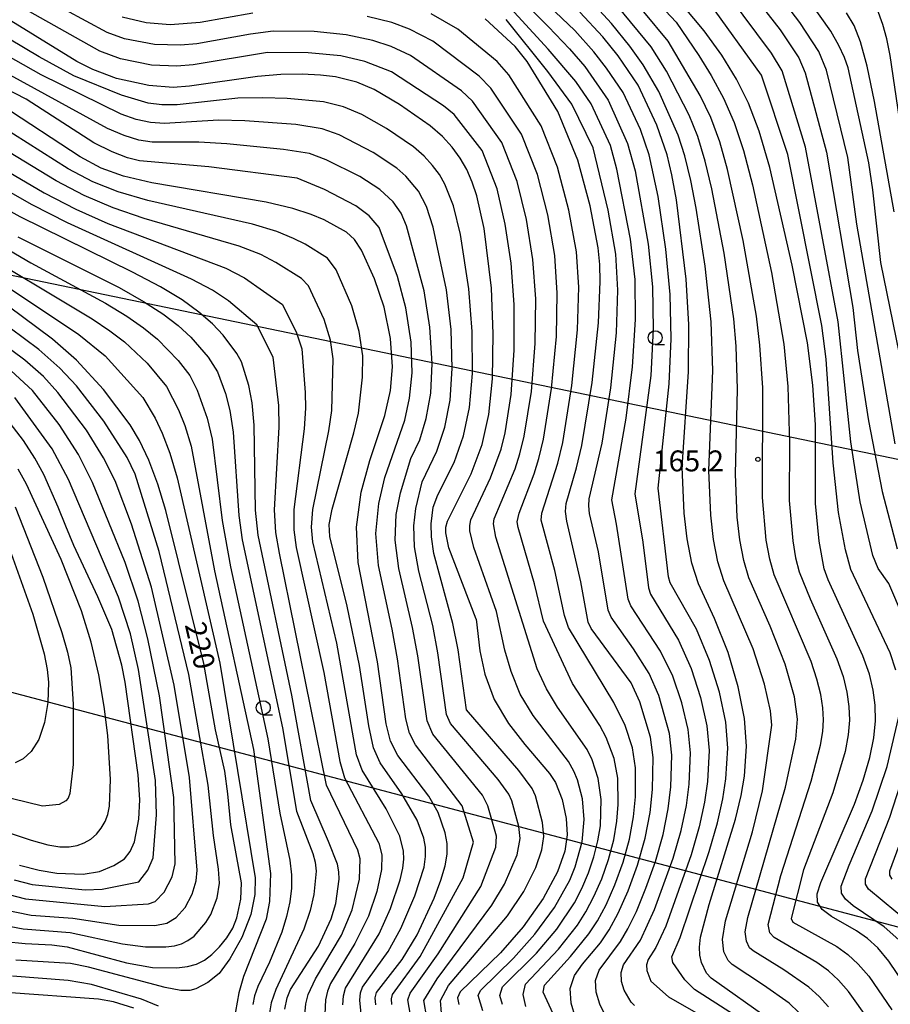
# Model space of a CAD drawing. Extents: x -12000 to -10000, y 87000 to 88500.
# Drawn here: x -11086 to -10930, y 87579 to 87755 of the extents above; entities that cross this region are included whole.
import ezdxf

# ---------------------------------------------------------------- set-up
doc = ezdxf.new("R2010")
doc.units = 0
for name, color, linetype in [('4265000', 1, 'Continuous'), ('6331000', 2, 'Continuous'), ('7101000', 4, 'Continuous'), ('7102000', 2, 'Continuous'), ('7312000', 4, 'Continuous')]:
    doc.layers.add(name, color=color, linetype=linetype)
doc.styles.add('Dm_Anotation', font='txt.shx', dxfattribs={"bigfont": 'PSCDM.shx'})

# ---------------------------------------------------------------- blocks, each defined once
blk = doc.blocks.new('633100')
at = {"layer": '6331000'}
blk.add_lwpolyline([(0, -0.5), (0.67, -0.5)], dxfattribs=at)
blk.add_circle((0, 0), 0.5, dxfattribs=at)
blk = doc.blocks.new('731200')
at = {"layer": '7312000'}
blk.add_circle((0, 0), 0.15, dxfattribs=at)

msp = doc.modelspace()

# ---------------------------------------------------------------- linework, layer by layer
at = {"layer": '4265000', "flags": 128}
for points in [[(-12000, 87837.71), (-11708.9, 87805.87), (-11175.73, 87727.67), (-10731.16, 87635.37), (-10308.75, 87546.88), (-10220.7, 87578.23), (-10000, 87656.82)], [(-10000, 87479.6), (-10192.91, 87472.83), (-10220.7, 87471.92), (-10446.06, 87464.5), (-10787.71, 87555.07), (-11150.61, 87651.17), (-11311.25, 87693.64), (-11486.12, 87734.56), (-11708.9, 87805.87)]]:
    msp.add_lwpolyline(points, dxfattribs=at)
at = {"layer": '7101000', "flags": 128}
for points in [[(-10934.76, 87618.75), (-10933.54, 87622.81), (-10932.82, 87626.34), (-10932.53, 87629.42), (-10932.59, 87632.23), (-10932.92, 87634.93), (-10933.62, 87637.79), (-10934.79, 87641.06), (-10941.04, 87654.7), (-10941.71, 87656.71), (-10942.64, 87661.66), (-10943.27, 87668.42), (-10943.29, 87682.51), (-10943.74, 87689.67), (-10944.74, 87697.23), (-10947.47, 87711.16), (-10951.5, 87728.7), (-10953.38, 87735.24), (-10955.28, 87740.25), (-10957.45, 87744.57), (-10960.11, 87748.87), (-10963.29, 87753.25), (-10966.96, 87757.68)], [(-10925.44, 87681.8), (-10931.54, 87711.68), (-10933.02, 87724.72), (-10933.72, 87729.57), (-10937.45, 87746.6), (-10938.1, 87748.45), (-10939.1, 87750.64), (-10940.56, 87753.2), (-10944.69, 87759.05)], [(-11004.2, 87647.68), (-11009.07, 87660.46), (-11009.65, 87663.17), (-11009.62, 87664.16), (-11009.33, 87665.26), (-11005.08, 87673.75), (-11003.11, 87678.98), (-11001.9, 87684.4), (-11001.27, 87690.81), (-11001.11, 87698.86), (-11001.46, 87707.08), (-11002.76, 87717.75), (-11004.05, 87723.62), (-11004.88, 87726.11), (-11005.87, 87728.35), (-11007.05, 87730.42), (-11008.47, 87732.37), (-11010.21, 87734.29), (-11012.41, 87736.22), (-11017.93, 87740.05), (-11022.48, 87742.7), (-11025.6, 87744.02), (-11029.45, 87744.97), (-11032.11, 87745.29), (-11035.42, 87745.45), (-11039.26, 87745.39), (-11043.44, 87745.07), (-11055.61, 87743.3), (-11058.55, 87743.1), (-11062.95, 87743.43), (-11068.75, 87744.71), (-11072.99, 87746.29), (-11075.85, 87747.77), (-11090.88, 87756.94)], [(-10971.75, 87736.3), (-10975.1, 87743.49), (-10978.69, 87748.73), (-10981.45, 87752.17), (-10985.55, 87756.62)], [(-10981.92, 87708.27), (-10981.99, 87711.29), (-10982.27, 87714.3), (-10983.74, 87721.85), (-10985.95, 87730.03), (-10989.54, 87738.75), (-10995.04, 87747.72), (-10997.21, 87750.43), (-11002.59, 87755.37)], [(-11022.19, 87578.41), (-11022.28, 87579.7), (-11022.09, 87580.63), (-11017.45, 87586.57), (-11014.77, 87590.99), (-11011.75, 87597.59), (-11010.52, 87600.79), (-11009.72, 87603.38), (-11009.36, 87605.48), (-11009.39, 87607.39), (-11009.73, 87609.32), (-11011.02, 87612.96), (-11012.67, 87615.87), (-11018.22, 87623.2), (-11019.53, 87625.75), (-11020.34, 87628.84), (-11021.91, 87639.99), (-11025.34, 87657.81), (-11025.67, 87664.19), (-11024.82, 87670.42), (-11023.25, 87676.1), (-11020.55, 87684.2), (-11019.55, 87688.72), (-11019.2, 87692.96), (-11019.56, 87698.03), (-11020.72, 87703.63), (-11022.42, 87708.72), (-11024.76, 87713.88), (-11026.02, 87715.77), (-11027.47, 87717.11), (-11031.49, 87719.32), (-11033.77, 87720.29), (-11037.07, 87721.38), (-11041.9, 87722.52), (-11062.41, 87725.98), (-11067.49, 87727.15), (-11071.47, 87728.6), (-11075.24, 87730.61), (-11089.33, 87739.83)], [(-10951.52, 87575.79), (-10962.03, 87583.24), (-10962.84, 87584.1), (-10963.75, 87586.05), (-10964.02, 87587.32), (-10964.11, 87588.8), (-10963.92, 87590.56), (-10962.37, 87596.44), (-10957.67, 87611.75), (-10956.64, 87616.01), (-10956.05, 87619.45), (-10955.66, 87624.88), (-10956.01, 87629.84), (-10957.14, 87635.51), (-10958.97, 87641.66), (-10961.44, 87647.8), (-10964.26, 87654), (-10965.45, 87657.7), (-10966.3, 87662.04), (-10966.84, 87666.68), (-10967.2, 87674.91), (-10966.09, 87692.07), (-10966.03, 87700.52), (-10966.5, 87708.7), (-10968.26, 87722.93), (-10969.06, 87727.4), (-10969.91, 87730.98), (-10971.75, 87736.3)], [(-11038.54, 87577.66), (-11038.11, 87579.67), (-11037.49, 87581.19), (-11032.49, 87588.95), (-11030.19, 87593.86), (-11029.37, 87596.61), (-11028.79, 87601.01), (-11028.82, 87602.31), (-11029.08, 87603.7), (-11030.67, 87607.77), (-11033.87, 87615.12), (-11037.28, 87634.04), (-11043.3, 87662.72), (-11043.79, 87667.21), (-11044.02, 87682.45), (-11044.38, 87686.46), (-11044.96, 87689.61), (-11046.31, 87693.81), (-11047.11, 87695.31), (-11049.61, 87698.62), (-11051.51, 87700.63), (-11053.93, 87702.77), (-11056.96, 87704.96), (-11060.84, 87707.3), (-11065.85, 87709.95), (-11086.05, 87719.88), (-11103.67, 87729.6)], [(-10986.36, 87576.11), (-10987.16, 87578.72), (-10987.31, 87581.36), (-10986.54, 87583.68), (-10985.13, 87585.72), (-10981.88, 87589.57), (-10980.33, 87591.88), (-10978.7, 87594.9), (-10976.93, 87598.88), (-10975.23, 87603.51), (-10973.84, 87608.35), (-10972.98, 87612.98), (-10972.55, 87617.1), (-10972.39, 87622.85), (-10972.87, 87626.48), (-10974.8, 87632.83), (-10976.37, 87636.2), (-10983.52, 87645.97), (-10984.07, 87647.14), (-10985.37, 87654.33), (-10987.92, 87665.23), (-10988.13, 87666.95), (-10988.03, 87668.41), (-10986.15, 87674.83), (-10985.21, 87678.82), (-10983.38, 87690.12), (-10982.22, 87700.81), (-10981.92, 87708.27)], [(-11088.76, 87589.81), (-11085.14, 87589.42), (-11080.32, 87589.19), (-11077.56, 87588.84), (-11066.94, 87585.98), (-11062.3, 87585.16), (-11057.92, 87585.05), (-11056.01, 87585.29), (-11054.38, 87585.73), (-11052.96, 87586.44), (-11051.61, 87587.46), (-11050.24, 87588.82), (-11048.95, 87590.45), (-11047.88, 87592.21), (-11047.13, 87594.02), (-11046.39, 87597.41), (-11046.3, 87600.35), (-11048.22, 87610.75), (-11048.75, 87616.32), (-11049.31, 87620.36), (-11050.95, 87627.76), (-11053.08, 87639.67), (-11059.88, 87667.15), (-11061.33, 87671.88), (-11062.92, 87676.21), (-11064.58, 87679.72), (-11066.25, 87682.53), (-11071.04, 87688.85), (-11075.94, 87694.14), (-11080.22, 87697.92), (-11088.18, 87703.83)], [(-11079.22, 87667.75), (-11081.77, 87673.64), (-11083.39, 87676.57), (-11085.45, 87679.72), (-11090.09, 87685.69)], [(-11086.13, 87603.5), (-11082.61, 87602.6), (-11079.43, 87602.09), (-11074.73, 87601.87), (-11071.77, 87602.36), (-11069.19, 87603.41), (-11067.32, 87604.64), (-11066.26, 87605.96), (-11065.48, 87607.66), (-11064.73, 87611.78), (-11064.55, 87615.2), (-11064.84, 87619.7), (-11067.19, 87636.34), (-11067.76, 87639.39), (-11069.59, 87645.77), (-11072.06, 87651.68), (-11076.38, 87660.85), (-11077.85, 87664.37), (-11079.22, 87667.75)], [(-11004.2, 87647.68), (-11003.5, 87641.99), (-11002.61, 87637.78), (-11000.94, 87633.23), (-10998.37, 87628.92), (-10995.42, 87625.14), (-10991.02, 87619.94), (-10989.95, 87618.34), (-10988.74, 87615.26), (-10988.01, 87611.87), (-10987.85, 87608.97), (-10988.26, 87606.01), (-10989.56, 87602.29), (-10992.18, 87597.51), (-10995.76, 87592.45), (-10999.83, 87587.77), (-11007.06, 87580.75), (-11007.53, 87579.66), (-11007.31, 87578.51)], [(-10925.51, 87579.44), (-10930.13, 87586.27), (-10932.1, 87588.64), (-10933.95, 87590.35), (-10935.93, 87591.72), (-10940.4, 87594.29), (-10942.1, 87595.55), (-10942.94, 87596.84), (-10942.98, 87598.37), (-10942.35, 87600.37), (-10936.31, 87614.43), (-10934.76, 87618.75)]]:
    msp.add_lwpolyline(points, dxfattribs=at)
at = {"layer": '7102000', "flags": 128}
for points in [[(-10928.88, 87638.5), (-10929.91, 87641.61), (-10936.95, 87656.55), (-10937.89, 87660.08), (-10939.14, 87666.82), (-10940.14, 87675.68), (-10941.36, 87694.3), (-10942.16, 87700.36), (-10948.27, 87731.02), (-10952.97, 87745.27), (-10962.38, 87758.36), (-10977.69, 87772.76), (-10986.62, 87783.63), (-10989.34, 87787.26), (-10999.74, 87798), (-11002.02, 87799.8), (-11009.03, 87804.08), (-11014.47, 87806.68)], [(-10994.07, 87782.29), (-10968.31, 87754.81), (-10964.25, 87748.83), (-10962, 87745.22), (-10959.77, 87741.14), (-10957.87, 87736.79), (-10956.22, 87731.78), (-10954.6, 87725.58), (-10951.21, 87709.85), (-10948.99, 87697.03), (-10948.25, 87689.42), (-10947.97, 87679.26), (-10948.04, 87668.96), (-10947.38, 87661.73), (-10946.85, 87658.64), (-10946.22, 87656.17), (-10944.24, 87651.33), (-10939.43, 87640.56), (-10938.32, 87637.34), (-10937.64, 87634.52), (-10937.28, 87631.97), (-10937.19, 87629.51), (-10937.4, 87626.91), (-10937.97, 87623.91), (-10940.18, 87616.51), (-10945.41, 87602.65), (-10947.64, 87593.92), (-10947.36, 87593.26), (-10939.48, 87588.88), (-10937.46, 87587.44), (-10935.62, 87585.75), (-10933.73, 87583.55), (-10929.58, 87577.52)], [(-10925.97, 87722.46), (-10929.91, 87748.83), (-10930.49, 87751.78), (-10931.2, 87754.36), (-10932.2, 87757.17), (-10933.55, 87760.18), (-10935.3, 87763.21), (-10937.44, 87766.12), (-10939.77, 87768.78), (-10944.15, 87772.9), (-10947.61, 87775.47), (-10950.67, 87777.16), (-10961.2, 87780.79), (-10963.02, 87781.86), (-10963.71, 87782.54), (-10964.46, 87783.75)], [(-10958.03, 87576.72), (-10965.01, 87581.2), (-10966.71, 87582.92), (-10968.87, 87586.01), (-10969.06, 87587.06), (-10967.56, 87590.52), (-10962.38, 87605.97), (-10960.9, 87611.07), (-10959.91, 87615.4), (-10959.35, 87618.98), (-10959, 87624.47), (-10959.38, 87629.16), (-10960.52, 87634.56), (-10962.28, 87640.24), (-10964.67, 87645.84), (-10969.34, 87654.15), (-10969.66, 87655.25), (-10971.55, 87671.18), (-10969.55, 87689.91), (-10969.2, 87697.97), (-10969.35, 87705.95), (-10970.13, 87714.03), (-10971.55, 87723.52), (-10973.13, 87730.97), (-10974.72, 87735.55), (-10977.8, 87742.15), (-10980.78, 87746.56), (-10983.07, 87749.49), (-10986.5, 87753.32), (-11005.14, 87771.08)], [(-11004.21, 87766.94), (-10991.18, 87753.95), (-10987.45, 87750.03), (-10984.69, 87746.82), (-10980.49, 87740.81), (-10977, 87733.04), (-10975.65, 87728.09), (-10973.31, 87714.95), (-10972.51, 87707.28), (-10972.4, 87699.69), (-10972.83, 87691.41), (-10975.7, 87670.12), (-10974.3, 87661.45), (-10973.27, 87653.26), (-10972.88, 87652.11), (-10967.9, 87643.89), (-10965.59, 87638.82), (-10963.91, 87633.61), (-10962.76, 87628.49), (-10962.35, 87624.07), (-10962.65, 87618.51), (-10963.18, 87614.8), (-10964.14, 87610.39), (-10965.59, 87605.36), (-10970.16, 87592.55), (-10971.96, 87588.71), (-10973.31, 87586.58), (-10973.62, 87585.63), (-10973.56, 87584.58), (-10972.82, 87582.66), (-10969.66, 87579.84), (-10959.86, 87574.23)], [(-10996.81, 87726.18), (-10999.56, 87733.23), (-11004.84, 87740.6), (-11006.82, 87742.45), (-11015.99, 87748.84), (-11019.43, 87750.45), (-11022.74, 87751.52), (-11027.5, 87752.53), (-11033.28, 87753.12), (-11040.63, 87753.17), (-11044.68, 87752.65), (-11054.34, 87750.94), (-11057.24, 87750.67), (-11061.91, 87750.77), (-11067.27, 87751.79), (-11070.43, 87752.95), (-11085.47, 87761.12)], [(-10975.74, 87578.33), (-10976.38, 87578.89), (-10977.62, 87581.06), (-10978.1, 87582.63), (-10978.19, 87584.21), (-10977.72, 87585.61), (-10974.72, 87590.04), (-10972.17, 87595.52), (-10968.8, 87604.74), (-10967.37, 87609.71), (-10966.45, 87614.19), (-10965.95, 87618.04), (-10965.7, 87623.66), (-10966.13, 87627.82), (-10967.3, 87632.66), (-10968.89, 87637.41), (-10971.12, 87641.93), (-10976.43, 87650.07), (-10976.88, 87651.27), (-10978.97, 87664.73), (-10979.84, 87669.06), (-10977.25, 87683.74), (-10976.11, 87692.91), (-10975.59, 87701.41), (-10975.67, 87708.62), (-10976.48, 87715.88), (-10978.94, 87728.44), (-10980.1, 87732.64), (-10983.57, 87740.12), (-10986.31, 87744.14), (-10991.25, 87749.96), (-11002.06, 87761.72)], [(-11005.35, 87664.48), (-11005.14, 87665.46), (-11001.59, 87673), (-10999.72, 87678.15), (-10998.98, 87681.07), (-10997.89, 87687.95), (-10997.35, 87695.91), (-10997.36, 87704.11), (-10997.91, 87711.55), (-10998.96, 87718.57), (-11000.43, 87724.9), (-11003.09, 87731.76), (-11008.11, 87738.23), (-11010.02, 87739.8), (-11019.36, 87745.91), (-11024.17, 87747.77), (-11028.47, 87748.75), (-11034.31, 87749.29), (-11041.65, 87749.35), (-11054.98, 87747.12), (-11057.89, 87746.88), (-11062.43, 87747.1), (-11068.01, 87748.25), (-11071.71, 87749.62), (-11090.62, 87760.26)], [(-10944.54, 87575.38), (-10948.01, 87578.7), (-10952.59, 87581.97), (-10958.25, 87585.67), (-10958.97, 87586.39), (-10959.71, 87587.95), (-10959.99, 87590.15), (-10959.41, 87593.53), (-10954.6, 87609.47), (-10952.78, 87616.83), (-10951.13, 87628.6), (-10951.35, 87631.2), (-10952.43, 87636), (-10954.47, 87642.31), (-10959.75, 87654.55), (-10960.8, 87657.93), (-10961.57, 87661.97), (-10962.08, 87666.33), (-10962.42, 87674.31), (-10961.7, 87692.27), (-10961.99, 87701.03), (-10963.09, 87711.01), (-10964.72, 87721.43), (-10965.67, 87726.39), (-10966.73, 87730.83), (-10967.93, 87734.54), (-10971.39, 87742.34), (-10974.21, 87747.17), (-10976.59, 87750.48), (-10979.88, 87754.54), (-10984.24, 87759.32)], [(-10925.03, 87642.15), (-10930.13, 87654.06), (-10932.06, 87656.77), (-10933, 87659.1), (-10935.24, 87668.71), (-10936.97, 87679.47), (-10939.19, 87700.99), (-10945.09, 87732.37), (-10949.25, 87746.07), (-10951.17, 87749.24), (-10958.89, 87759.64)], [(-10955.4, 87760.92), (-10949.61, 87753.42), (-10946.3, 87748.4), (-10945.12, 87745.72), (-10941.3, 87731.44), (-10936.59, 87703.56), (-10935.72, 87695.85), (-10933.79, 87683.26), (-10931.34, 87670.59), (-10928.61, 87660.26)], [(-10929, 87679.12), (-10935.87, 87718.53), (-10937.51, 87730.5), (-10941.29, 87746.16), (-10942.7, 87749.52), (-10946.07, 87754.77), (-10950.32, 87760.36)], [(-10940.94, 87578.1), (-10942.64, 87579.95), (-10944.49, 87581.61), (-10948.99, 87584.72), (-10954.47, 87588.1), (-10955.1, 87588.68), (-10955.67, 87589.86), (-10955.88, 87591.51), (-10955.44, 87594.08), (-10948.66, 87617.47), (-10946.82, 87626.12), (-10946.5, 87629.68), (-10947.06, 87633.72), (-10948.7, 87639.56), (-10951.4, 87646.38), (-10955.24, 87655.09), (-10956.15, 87658.17), (-10956.84, 87661.89), (-10957.32, 87665.98), (-10957.65, 87673.7), (-10957.26, 87688.91), (-10957.5, 87696.64), (-10957.95, 87701.54), (-10959.69, 87713.32), (-10961.89, 87724.88), (-10963.07, 87729.86), (-10964.41, 87734.27), (-10965.95, 87738.1), (-10970.01, 87746.02), (-10972.8, 87750.35), (-10978.78, 87757.6)], [(-11044.29, 87756.44), (-11053.71, 87754.76), (-11059.13, 87754.35), (-11063.38, 87754.67), (-11067.73, 87755.68)], [(-10991.35, 87720.21), (-10993.19, 87727.47), (-10996.03, 87734.71), (-11001.57, 87742.97), (-11003.62, 87745.11), (-11011.96, 87751.37), (-11016.14, 87753.54), (-11019.32, 87754.73), (-11023.76, 87755.81)], [(-10988.62, 87573.07), (-10992.17, 87580.68), (-10991.93, 87581.95), (-10987.27, 87587.12), (-10983.94, 87591.16), (-10982.41, 87593.5), (-10980.87, 87596.38), (-10979.3, 87599.96), (-10977.83, 87604.01), (-10976.67, 87608.19), (-10975.96, 87612.18), (-10975.61, 87615.76), (-10975.57, 87620.99), (-10976.15, 87624.56), (-10977.47, 87628.59), (-10979.49, 87632.68), (-10987.64, 87646.16), (-10988.36, 87648.28), (-10990.07, 87656.41), (-10992.54, 87665.42), (-10992.41, 87666.68), (-10989.55, 87675.66), (-10988.66, 87679.38), (-10987.01, 87689.58), (-10986.01, 87699.58), (-10985.78, 87707.23), (-10986.18, 87713.61), (-10987.54, 87721.03), (-10989.57, 87728.75), (-10992.51, 87736.18), (-10998.3, 87745.35), (-11000.42, 87747.77), (-11007.45, 87753.54), (-11012.27, 87756.28)], [(-10933.64, 87575.6), (-10937.34, 87580.83), (-10939.13, 87582.85), (-10940.98, 87584.53), (-10943.04, 87586.03), (-10950.69, 87590.53), (-10951.46, 87591.34), (-10951.77, 87592.86), (-10949.49, 87601.67), (-10944.04, 87618.59), (-10942.4, 87625.02), (-10941.98, 87627.47), (-10941.84, 87629.59), (-10941.97, 87631.72), (-10942.35, 87634.12), (-10943.03, 87636.89), (-10944.06, 87640.06), (-10950.73, 87655.63), (-10951.5, 87658.4), (-10952.11, 87661.81), (-10952.81, 87669.5), (-10952.75, 87689.16), (-10953.25, 87696.84), (-10953.9, 87702.05), (-10956.28, 87715.63), (-10959.05, 87728.33), (-10960.47, 87733.32), (-10962.09, 87737.7), (-10963.98, 87741.66), (-10969.73, 87751.39), (-10974.07, 87756.65)], [(-10929.16, 87720.77), (-10932.68, 87740.57), (-10934.01, 87746.88), (-10935.2, 87751.26), (-10936.37, 87754.19), (-10937.71, 87756.5)], [(-11008.47, 87692.63), (-11008.68, 87699.65), (-11009.49, 87706.76), (-11011.88, 87718.01), (-11013.07, 87721.7), (-11014.53, 87724.48), (-11016.8, 87727.17), (-11018.43, 87728.57), (-11022.67, 87731.42), (-11028.75, 87734.56), (-11031.83, 87735.66), (-11036.56, 87736.41), (-11045.7, 87737.11), (-11050.44, 87737.22), (-11060.1, 87736.61), (-11062.65, 87736.79), (-11065.2, 87737.36), (-11067.87, 87738.3), (-11082.23, 87745.33), (-11096.36, 87753.29), (-11098.72, 87754.46), (-11101.11, 87755.38)], [(-11012.22, 87662.45), (-11012.25, 87664.78), (-11011.9, 87667.74), (-11011.09, 87669.97), (-11008.16, 87675.78), (-11006.47, 87680.54), (-11005.38, 87685.67), (-11004.87, 87691.72), (-11004.9, 87699.26), (-11005.48, 87706.92), (-11007.02, 87716.7), (-11008.26, 87721.82), (-11009.8, 87725.75), (-11010.79, 87727.45), (-11012, 87729.09), (-11013.51, 87730.73), (-11015.42, 87732.4), (-11020.3, 87735.74), (-11024.7, 87738.22), (-11027.97, 87739.61), (-11031.57, 87740.51), (-11038.1, 87741.13), (-11042.48, 87741.25), (-11046.94, 87741.14), (-11057.86, 87739.95), (-11060.6, 87739.95), (-11063.05, 87740.27), (-11067.81, 87741.69), (-11076.36, 87745.17), (-11082.61, 87748.59), (-11093.62, 87755.11)], [(-10981.14, 87576.84), (-10981.99, 87578.58), (-10982.63, 87580.68), (-10982.75, 87582.78), (-10982.13, 87584.65), (-10978.3, 87589.81), (-10976.94, 87592.1), (-10975.43, 87595.21), (-10973.72, 87599.35), (-10972.01, 87604.13), (-10970.61, 87609.03), (-10969.71, 87613.59), (-10969.25, 87617.57), (-10969.04, 87623.26), (-10969.5, 87627.15), (-10971.43, 87633.97), (-10973.12, 87637.91), (-10975.95, 87642.3), (-10979.98, 87648.03), (-10980.48, 87649.29), (-10982.25, 87659.75), (-10983.82, 87666.62), (-10983.98, 87668.01), (-10983.9, 87669.26), (-10981.56, 87679.22), (-10980, 87689.2), (-10979, 87699.06), (-10978.74, 87706.72), (-10979.12, 87713.18), (-10980.49, 87721.05), (-10983.19, 87732.24), (-10987.02, 87740.07), (-10991.32, 87745.97), (-10998.82, 87755.27)], [(-11018.52, 87666.42), (-11017.78, 87670.3), (-11015.88, 87676.46), (-11014.31, 87679.84), (-11013.17, 87683.66), (-11012.34, 87688.22), (-11012.07, 87693.55), (-11012.47, 87700.04), (-11013.5, 87706.61), (-11016.69, 87718.23), (-11017.66, 87720.54), (-11019.05, 87722.53), (-11021.45, 87724.75), (-11025.04, 87727.11), (-11031.08, 87730.11), (-11034.08, 87731.23), (-11038.79, 87731.97), (-11048.92, 87732.98), (-11053.93, 87733.29), (-11062.35, 87733.26), (-11064.7, 87733.64), (-11067.34, 87734.44), (-11070.33, 87735.74), (-11099.1, 87751.46)], [(-11019.3, 87578.49), (-11019.38, 87579.53), (-11019.22, 87580.28), (-11014.23, 87587.08), (-11006.49, 87601.24), (-11004.69, 87607.64), (-11006.69, 87614.13), (-11015.08, 87625.12), (-11016.13, 87627.16), (-11016.79, 87629.77), (-11018.29, 87640.52), (-11019.27, 87645.84), (-11021.71, 87657.29), (-11022.2, 87663), (-11021.67, 87668.4), (-11020.55, 87673.06), (-11016.96, 87683.37), (-11016.12, 87687.3), (-11015.66, 87691.85), (-11015.87, 87697.36), (-11016.82, 87703.52), (-11018.3, 87709.15), (-11021.6, 87717.94), (-11023.39, 87720.05), (-11025.79, 87721.85), (-11031.38, 87724.76), (-11036.33, 87726.8), (-11052.14, 87728.84), (-11064.59, 87729.91), (-11066.75, 87730.48), (-11069.49, 87731.53), (-11072.79, 87733.17), (-11084.92, 87740.97), (-11101.83, 87749.64)], [(-11024.45, 87573.19), (-11025.09, 87579.24), (-11024.97, 87580.56), (-11024.59, 87581.61), (-11020, 87588.03), (-11017.69, 87592.11), (-11015.18, 87597.99), (-11013.54, 87603.15), (-11013.26, 87605.04), (-11013.29, 87606.7), (-11013.58, 87608.33), (-11014.76, 87611.57), (-11017.52, 87616.31), (-11021.42, 87621.87), (-11022.58, 87624.54), (-11023.47, 87628.5), (-11025.11, 87639.35), (-11027.32, 87649.99), (-11030.46, 87662.5), (-11030.56, 87664.66), (-11030.02, 87667.4), (-11026.12, 87681.12), (-11025.32, 87684.65), (-11024.56, 87691.11), (-11024.55, 87694.89), (-11025.19, 87699.29), (-11026.5, 87703.88), (-11029.32, 87710.36), (-11030.86, 87712.44), (-11034.89, 87714.93), (-11036.96, 87715.99), (-11039.96, 87717.24), (-11044.3, 87718.57), (-11063.1, 87722.78), (-11068.41, 87724.32), (-11072.99, 87726.15), (-11077.4, 87728.46), (-11092.19, 87737.79)], [(-11028.11, 87578.42), (-11027.99, 87580.06), (-11027.65, 87581.41), (-11021.6, 87591.19), (-11019.58, 87595.73), (-11017.83, 87600.88), (-11017.35, 87602.93), (-11017.16, 87604.59), (-11017.2, 87606.02), (-11017.86, 87608.7), (-11020.33, 87613.63), (-11024.62, 87620.53), (-11025.63, 87623.33), (-11029.21, 87643.32), (-11033.48, 87661.51), (-11033.75, 87664.18), (-11033.47, 87667.35), (-11030.6, 87681.46), (-11030.08, 87685.1), (-11029.83, 87694.4), (-11030.33, 87697.74), (-11031.47, 87701.46), (-11034.27, 87707.49), (-11035.51, 87708.79), (-11040.15, 87711.69), (-11042.85, 87713.09), (-11046.71, 87714.62), (-11063.79, 87719.57), (-11069.33, 87721.49), (-11074.51, 87723.7), (-11079.57, 87726.32), (-11095.06, 87735.74)], [(-11097.93, 87733.69), (-11081.73, 87724.17), (-11076.03, 87721.25), (-11070.26, 87718.66), (-11049.12, 87710.67), (-11045.74, 87708.94), (-11038.95, 87704.11), (-11036.44, 87699.05), (-11035.48, 87696.2), (-11034.88, 87688.33), (-11034.84, 87685.55), (-11035.07, 87681.79), (-11036.91, 87667.31), (-11036.93, 87663.69), (-11036.49, 87660.51), (-11031.51, 87638.07), (-11028.68, 87622.12), (-11027.82, 87619.19), (-11021.65, 87607.44), (-11021.11, 87605.33), (-11021.17, 87602.7), (-11022.04, 87598.79), (-11023.53, 87594.36), (-11025.94, 87589.44), (-11030.34, 87582.26), (-11030.89, 87580.89), (-11031.24, 87579.34), (-11031.52, 87572.92)], [(-11035.16, 87573.92), (-11034.76, 87578.61), (-11034.36, 87580.27), (-11033.02, 87583.11), (-11028.37, 87590.91), (-11026.45, 87595.49), (-11025.14, 87600.97), (-11025.02, 87604.64), (-11025.43, 87606.18), (-11031.02, 87617.85), (-11039.5, 87659.52), (-11040.11, 87663.21), (-11040.35, 87667.26), (-11039.55, 87682.12), (-11039.61, 87685.99), (-11040.62, 87694.65), (-11043.55, 87700.48), (-11048.63, 87704.8), (-11051.52, 87706.72), (-11055.26, 87708.7), (-11077.55, 87718.8), (-11083.89, 87722.02), (-11100.8, 87731.65)], [(-10999.45, 87578.5), (-10999.92, 87580.1), (-10999.43, 87581.65), (-10993.35, 87587.68), (-10989.72, 87592.03), (-10986.56, 87596.75), (-10985.22, 87599.33), (-10984.03, 87602.12), (-10983.05, 87605.01), (-10982.33, 87607.87), (-10981.9, 87610.57), (-10981.76, 87615.3), (-10982.26, 87619.04), (-10983.34, 87622.42), (-10984.25, 87624.27), (-10989.57, 87631.83), (-10991.59, 87635.14), (-10993.25, 87638.75), (-11000.66, 87662.36), (-11001.08, 87664.79), (-11000.95, 87665.65), (-10997.19, 87674.62), (-10996.33, 87677.32), (-10995.54, 87680.51), (-10994.27, 87688.49), (-10993.57, 87697.14), (-10993.5, 87705.15), (-10994, 87712.23), (-10995.15, 87719.39), (-10996.81, 87726.18)], [(-10995.3, 87578.11), (-10995.75, 87580.26), (-10995.33, 87582.15), (-10989.39, 87588.45), (-10986, 87592.75), (-10984.48, 87595.12), (-10983.04, 87597.86), (-10981.66, 87601.04), (-10980.44, 87604.51), (-10979.5, 87608.03), (-10978.93, 87611.38), (-10978.67, 87614.41), (-10978.76, 87619.13), (-10979.43, 87622.64), (-10980.86, 87626.43), (-10982, 87628.54), (-10986.92, 87636.1), (-10992.11, 87647.32), (-10993.7, 87654.02), (-10996.65, 87664.09), (-10996.81, 87665.11), (-10996.48, 87666.69), (-10993.79, 87673.74), (-10992.94, 87676.49), (-10992.1, 87679.95), (-10990.64, 87689.03), (-10989.79, 87698.36), (-10989.64, 87706.19), (-10990.09, 87712.92), (-10991.35, 87720.21)], [(-11095.04, 87718.01), (-11084.09, 87711.61), (-11070.68, 87704.36), (-11066.88, 87702.04), (-11063.86, 87699.93), (-11061.4, 87697.92), (-11057.66, 87694.1), (-11055.55, 87691.36), (-11054.23, 87688.78), (-11052.45, 87683.75), (-11051.58, 87679.96), (-11049.74, 87665.35), (-11048.26, 87657.04), (-11041.56, 87626.19), (-11039.42, 87612.86), (-11037.64, 87604.4), (-11037.35, 87601.78), (-11037.35, 87599.38), (-11037.65, 87596.94), (-11038.23, 87594.27), (-11039.07, 87591.47), (-11041.29, 87586.1), (-11043.38, 87581.75), (-11043.97, 87580.05), (-11044.26, 87578.47)], [(-11086.46, 87716.28), (-11068.27, 87707.16), (-11063.86, 87704.67), (-11060.41, 87702.44), (-11057.66, 87700.34), (-11055.42, 87698.29), (-11052.29, 87694.69), (-11050.61, 87692.02), (-11049.17, 87688.14), (-11048.42, 87685.11), (-11047.8, 87681.21), (-11046.76, 87666.28), (-11046.18, 87661.88), (-11038.97, 87628.13), (-11036.43, 87613.22), (-11033.49, 87605.6), (-11033.07, 87604.02), (-11032.91, 87602.44), (-11033.3, 87598.25), (-11033.97, 87595.39), (-11035.12, 87592.01), (-11040.11, 87581.17), (-11040.99, 87578.76), (-11041.31, 87576.65)], [(-11095.74, 87715.05), (-11073.09, 87701.56), (-11069.9, 87699.41), (-11067.3, 87697.41), (-11063.25, 87693.59), (-11059.76, 87689.39), (-11057.6, 87685.2), (-11056.48, 87682.4), (-11055.36, 87678.71), (-11051.14, 87656.3), (-11044.14, 87624.24), (-11041.08, 87602.01), (-11041.29, 87596.95), (-11041.9, 87593.83), (-11045.93, 87583.52), (-11046.78, 87580.57), (-11047.7, 87575.53)], [(-11087.75, 87706.94), (-11075.51, 87698.77), (-11070.75, 87694.9), (-11063.98, 87687.41), (-11061.81, 87683.73), (-11060.51, 87681.04), (-11059.14, 87677.46), (-11057.85, 87673.02), (-11050.19, 87639.74), (-11043.85, 87601.2), (-11043.91, 87598.21), (-11044.65, 87594.63), (-11046.26, 87590.51), (-11048.37, 87586.66), (-11050.33, 87584.08), (-11052.37, 87582.41), (-11054.52, 87581.3), (-11055.59, 87580.99), (-11057.2, 87581.02), (-11059.98, 87581.54), (-11073.78, 87585.19), (-11076.96, 87585.87), (-11086.79, 87586.46)], [(-11089.95, 87592.93), (-11085.51, 87592.05), (-11077.06, 87591.41), (-11067.64, 87589.35), (-11063.51, 87588.87), (-11059.87, 87588.85), (-11058.34, 87589.04), (-11057.04, 87589.4), (-11055.91, 87589.96), (-11054.82, 87590.77), (-11052.68, 87593.18), (-11051.79, 87594.64), (-11050.68, 87597.65), (-11050.27, 87600.27), (-11050.41, 87602.8), (-11051.35, 87608.8), (-11052.27, 87617.85), (-11055.73, 87637.74), (-11061.08, 87659.81), (-11065.38, 87673.67), (-11066.8, 87676.66), (-11070.99, 87683.21), (-11075.92, 87689.5), (-11078.9, 87692.69), (-11082.7, 87696.03), (-11087.8, 87699.86)], [(-11089, 87595.57), (-11084.04, 87594.55), (-11076.57, 87593.98), (-11068.34, 87592.72), (-11061.83, 87592.64), (-11059.7, 87593.06), (-11058.04, 87594.09), (-11056.41, 87595.92), (-11055.13, 87598.3), (-11054.41, 87600.66), (-11054.24, 87602.59), (-11055.65, 87619.21), (-11058.38, 87635.81), (-11062.45, 87653.4), (-11066.02, 87664.69), (-11068.97, 87672.48), (-11071.07, 87676.62), (-11074.09, 87681.55), (-11079.25, 87688.36), (-11081.86, 87691.23), (-11085.18, 87694.14), (-11090.15, 87697.81)], [(-11088.04, 87598.21), (-11085.08, 87597.48), (-11070.83, 87596.08), (-11063.01, 87596.54), (-11061.79, 87597), (-11060.15, 87598.66), (-11058.72, 87601.4), (-11058.21, 87603.71), (-11058.44, 87615.66), (-11061.03, 87633.88), (-11063.08, 87644.14), (-11064.83, 87650.86), (-11067.18, 87657.85), (-11073.01, 87672.2), (-11075.58, 87677.23), (-11079.05, 87682.59), (-11083.79, 87688.67), (-11087.66, 87692.25)], [(-11013.02, 87576.12), (-11013.56, 87579.18), (-11011.21, 87583.08), (-11001.37, 87596.32), (-10999.09, 87600.08), (-10996.83, 87605.37), (-10996.27, 87608.3), (-10996.5, 87610.44), (-10997.81, 87615.06), (-10998.32, 87616.23), (-11000.22, 87618.85), (-11008.81, 87628.94), (-11009.52, 87630.55), (-11011.05, 87641.59), (-11011.99, 87646.51), (-11014.45, 87656.25), (-11015.25, 87660.63), (-11015.37, 87664.43), (-11015.01, 87667.54), (-11013.89, 87672.29), (-11011.24, 87677.81), (-11009.82, 87682.1), (-11008.86, 87686.95), (-11008.47, 87692.63)], [(-11087.08, 87600.86), (-11083.86, 87600.04), (-11074.34, 87599.1), (-11071.3, 87599.22), (-11064.74, 87600.52), (-11063.12, 87602.58), (-11062.18, 87604.83), (-11061.53, 87612.55), (-11061.75, 87618.69), (-11064.77, 87638.59), (-11066.23, 87645.02), (-11068.35, 87651.58), (-11077.33, 87672.73), (-11080.29, 87678.23), (-11086.98, 87687.44)], [(-11093.13, 87611), (-11084.05, 87607.99), (-11081.04, 87607.15), (-11078.89, 87606.8), (-11077.24, 87606.8), (-11075.8, 87607.04), (-11074.52, 87607.5), (-11073.36, 87608.19), (-11072.33, 87609.08), (-11071.46, 87610.14), (-11070.77, 87611.31), (-11070.29, 87612.57), (-11070, 87614.1), (-11069.82, 87618.87), (-11070.31, 87626.75), (-11070.94, 87631.95), (-11071.9, 87637.66), (-11073.26, 87643.53), (-11075, 87649.16), (-11078.64, 87658.38), (-11084.87, 87671.88), (-11086.36, 87674.59)], [(-11086.9, 87667.82), (-11081.98, 87655.21), (-11078.54, 87645.27), (-11077.51, 87641.73), (-11076.95, 87638.92), (-11076.48, 87632.37), (-11076.49, 87621.59), (-11077.11, 87616.34), (-11077.39, 87615.54), (-11077.8, 87615.02), (-11079.05, 87614.4), (-11082.01, 87614.09), (-11095.51, 87617.35)], [(-11090.07, 87666.16), (-11083.74, 87648.53), (-11081.74, 87641.4), (-11081.18, 87638.59), (-11080.92, 87636.33), (-11081.05, 87632.69), (-11081.67, 87629.12), (-11082.69, 87626.07), (-11084.03, 87623.92), (-11085.51, 87622.57), (-11086.91, 87621.87)], [(-11015.45, 87573.48), (-11016.47, 87579.35), (-11016.04, 87580.51), (-11011.03, 87587.56), (-11003.34, 87599.67), (-11000.64, 87606.75), (-11000.54, 87608.69), (-11002.08, 87614.16), (-11003.05, 87616.08), (-11011.95, 87627.03), (-11013, 87629.39), (-11014.67, 87641.06), (-11015.63, 87646.18), (-11018.08, 87656.77), (-11018.73, 87661.81), (-11018.52, 87666.42)], [(-11002.97, 87577.34), (-11003.8, 87580.12), (-11003.43, 87581), (-10997.46, 87586.8), (-10993.64, 87591.12), (-10990.12, 87595.92), (-10987.39, 87600.81), (-10986.4, 87603.2), (-10985.15, 87607.71), (-10984.79, 87611.72), (-10985.13, 87615.4), (-10986, 87618.8), (-10986.64, 87620.38), (-10987.63, 87622.11), (-10993.97, 87630.38), (-10996.27, 87634.19), (-10997.93, 87638.27), (-10999.01, 87642.09), (-11000.55, 87649.01), (-11004.61, 87660.49), (-11005.32, 87663.48), (-11005.35, 87664.48)], [(-11010.25, 87574.69), (-11010.61, 87579.23), (-11009.14, 87581.91), (-10998.56, 87594.39), (-10995.64, 87598.8), (-10993.46, 87603.1), (-10992.39, 87606.26), (-10992.06, 87608.64), (-10992.25, 87611.15), (-10993.54, 87615.97), (-10994.14, 87617.28), (-10996.51, 87620.48), (-11005.94, 87631.36), (-11007.43, 87642.12), (-11008.35, 87646.85), (-11011.78, 87659.44), (-11012.22, 87662.45)], [(-10928.3, 87590.08), (-10930.95, 87592.44), (-10936.51, 87596.22), (-10937.92, 87597.37), (-10938.62, 87598.47), (-10938.66, 87599.72), (-10937.24, 87603.48), (-10933.12, 87613.26), (-10930.43, 87621.23), (-10928, 87631.69)], [(-10926.43, 87593.11), (-10933.75, 87599.18), (-10934.3, 87600.1), (-10934.34, 87601.06), (-10929.93, 87612.09), (-10923.75, 87631.35)], [(-10919.5, 87631.02), (-10930.02, 87602.41), (-10929.98, 87601.72), (-10929.57, 87600.99)], [(-11061.21, 87578.17), (-11064.27, 87579.47), (-11073.21, 87582.08), (-11077.41, 87582.81), (-11087.39, 87583.55)], [(-11065.61, 87577.82), (-11069.25, 87578.94), (-11071.98, 87579.42), (-11088.51, 87580.63)]]:
    msp.add_lwpolyline(points, dxfattribs=at)

# ---------------------------------------------------------------- block references
at = {"layer": '6331000', "xscale": 2.5, "yscale": 2.5, "zscale": 2.5}
for p in [(-10972.06, 87698.17), (-11042.39, 87631.76)]:
    msp.add_blockref('633100', p, dxfattribs=at)
at = {"layer": '7312000', "xscale": 2.5, "yscale": 2.5, "zscale": 2.5}
msp.add_blockref('731200', (-10953.62, 87676.33, 165.2), dxfattribs=at)

# ---------------------------------------------------------------- texts
at = {"layer": '7101000', "style": 'Dm_Anotation'}
msp.add_text('220', height=3.75, rotation=283, dxfattribs=at).set_placement((-11056.5, 87646.66))
at = {"layer": '7312000', "style": 'Dm_Anotation'}
msp.add_text('165.2', height=3.75, dxfattribs=at).set_placement((-10972.49, 87674.18))

doc.saveas('drawing.dxf')
